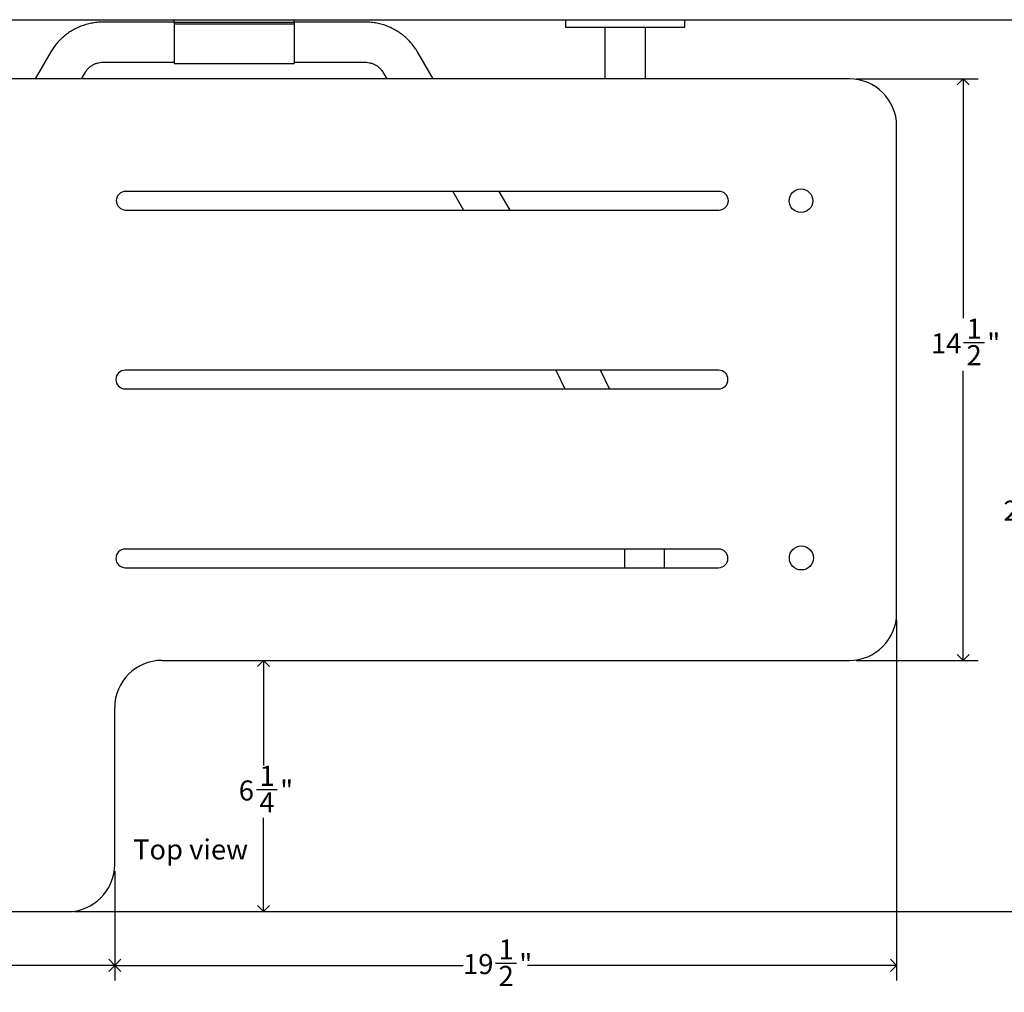
# Model space of a CAD drawing. Units: inches. Extents: x 0.2 to 99.8, y 0.2 to 84.8.
# Drawn here: x 13.8 to 38.3, y 37.5 to 61.7 of the extents above; entities that cross this region are included whole.
import ezdxf

# ---------------------------------------------------------------- set-up
doc = ezdxf.new("R2010")
doc.units = ezdxf.units.IN
doc.header["$MEASUREMENT"] = 0
doc.linetypes.add('SLD-Solid', pattern=[0])
doc.layers.add('DIMS', color=5, linetype='SLD-Solid')
doc.layers.add('NOTES', color=1, linetype='SLD-Solid')
doc.styles.add('SLDTEXTSTYLE1', font='GOTHIC.TTF', dxfattribs={"width": 0.913})
doc.dimstyles.new('SLDDIMSTYLE2', dxfattribs={"dimtxt": 0.5, "dimasz": 0.3, "dimexe": 0, "dimexo": 0.0625, "dimgap": 0.125, "dimtad": 0, "dimtih": 1, "dimtoh": 1, "dimdec": 6, "dimrnd": 1e-09, "dimzin": 12, "dimdsep": 46, "dimlunit": 5, "dimtxsty": 'SLDTEXTSTYLE1', "dimblk1": 'OPEN90', "dimblk2": 'OPEN90', "dimsah": 1, "dimcen": 0.09, "dimadec": 0, "dimazin": 3, "dimtfac": 1, "dimtofl": 0, "dimtmove": 0, "dimatfit": 3, "dimldrblk": 'OPEN90', "dimfxl": 1, "dimfrac": 2, "dimtolj": 1, "dimtzin": 12, "dimarcsym": 0})

# ---------------------------------------------------------------- blocks, each defined once
blk = doc.blocks.new('_Open90')
at = {"color": 0, "linetype": 'ByBlock', "lineweight": -2}
for p, q in [((0, 0), (-1, 0)), ((-0.5, 0.5), (0, 0)), ((0, 0), (-0.5, -0.5))]:
    blk.add_line(p, q, dxfattribs=at)
blk = doc.blocks.new('_D_16')
at = {"layer": 'DIMS'}
for p, q in [((34.639, 60.224), (37.683, 60.224)), ((37.308, 60.224), (37.308, 54.259)), ((37.317, 53.656), (37.833, 53.656)), ((37.308, 45.736), (37.308, 52.951)), ((34.639, 45.736), (37.683, 45.736))]:
    blk.add_line(p, q, dxfattribs=at)
at = {"layer": 'DIMS', "xscale": 0.3, "yscale": 0.3}
for p, rotation in [((37.308, 60.224, -12.871), 90), ((37.308, 45.736, -12.871), 270)]:
    blk.add_blockref('_Open90', p, dxfattribs=dict(at, rotation=rotation))
at = {"layer": 'DIMS', "char_height": 0.5, "attachment_point": 1, "style": 'SLDTEXTSTYLE1'}
for s, insert in [('1', (37.39, 54.251)), ('14', (36.504, 53.886)), ('"', (37.906, 53.886)), ('2', (37.39, 53.59))]:
    blk.add_mtext(s, dxfattribs=dict(at, insert=insert))
blk = doc.blocks.new('_D_17')
at = {"layer": 'DIMS'}
for p, q in [((35.647, 46.745), (35.647, 37.763)), ((16.159, 40.485), (16.159, 37.763)), ((16.159, 38.138), (24.841, 38.138)), ((25.653, 38.189), (26.169, 38.189)), ((35.647, 38.138), (26.449, 38.138))]:
    blk.add_line(p, q, dxfattribs=at)
at = {"layer": 'DIMS', "xscale": 0.3, "yscale": 0.3, "rotation": 180}
blk.add_blockref('_Open90', (16.159, 38.138, -12.871), dxfattribs=at)
at = {"layer": 'DIMS', "xscale": 0.3, "yscale": 0.3}
blk.add_blockref('_Open90', (35.647, 38.138, -12.871), dxfattribs=at)
at = {"layer": 'DIMS', "char_height": 0.5, "attachment_point": 1, "style": 'SLDTEXTSTYLE1'}
for s, insert in [('1', (25.727, 38.784)), ('19', (24.841, 38.419)), ('"', (26.243, 38.419)), ('2', (25.727, 38.123))]:
    blk.add_mtext(s, dxfattribs=dict(at, insert=insert))
blk = doc.blocks.new('_D_18')
at = {"layer": 'DIMS'}
for p, q in [((2.655, 40.485), (2.655, 37.763)), ((16.159, 40.485), (16.159, 37.763)), ((2.655, 38.138), (8.714, 38.138)), ((9.526, 38.189), (10.042, 38.189)), ((16.159, 38.138), (10.322, 38.138))]:
    blk.add_line(p, q, dxfattribs=at)
at = {"layer": 'DIMS', "xscale": 0.3, "yscale": 0.3, "rotation": 180}
blk.add_blockref('_Open90', (2.655, 38.138, -12.871), dxfattribs=at)
at = {"layer": 'DIMS', "xscale": 0.3, "yscale": 0.3}
blk.add_blockref('_Open90', (16.159, 38.138, -12.871), dxfattribs=at)
at = {"layer": 'DIMS', "char_height": 0.5, "attachment_point": 1, "style": 'SLDTEXTSTYLE1'}
for s, insert in [('1', (9.6, 38.784)), ('13', (8.714, 38.419)), ('"', (10.116, 38.419)), ('2', (9.6, 38.123))]:
    blk.add_mtext(s, dxfattribs=dict(at, insert=insert))
blk = doc.blocks.new('_D_19')
at = {"layer": 'DIMS'}
for p, q in [((19.87, 45.736), (19.87, 43.118)), ((19.694, 42.516), (20.21, 42.516)), ((19.87, 39.476), (19.87, 41.811)), ((15.151, 39.476), (20.245, 39.476))]:
    blk.add_line(p, q, dxfattribs=at)
at = {"layer": 'DIMS', "xscale": 0.3, "yscale": 0.3}
for p, rotation in [((19.87, 45.736, -12.871), 90), ((19.87, 39.476, -12.871), 270)]:
    blk.add_blockref('_Open90', p, dxfattribs=dict(at, rotation=rotation))
at = {"layer": 'DIMS', "char_height": 0.5, "attachment_point": 1, "style": 'SLDTEXTSTYLE1'}
for s, insert in [('1', (19.767, 43.11)), ('6', (19.251, 42.745)), ('"', (20.283, 42.745)), ('4', (19.767, 42.449))]:
    blk.add_mtext(s, dxfattribs=dict(at, insert=insert))
blk = doc.blocks.new('_D_20')
at = {"layer": 'DIMS'}
for p, q in [((11.043, 61.7), (39.487, 61.7)), ((39.112, 61.7), (39.112, 50.089)), ((39.12, 49.486), (39.636, 49.486)), ((39.112, 39.476), (39.112, 48.781)), ((15.151, 39.476), (39.487, 39.476))]:
    blk.add_line(p, q, dxfattribs=at)
at = {"layer": 'DIMS', "xscale": 0.3, "yscale": 0.3}
for p, rotation in [((39.112, 61.7, -12.871), 90), ((39.112, 39.476, -12.871), 270)]:
    blk.add_blockref('_Open90', p, dxfattribs=dict(at, rotation=rotation))
at = {"layer": 'DIMS', "char_height": 0.5, "attachment_point": 1, "style": 'SLDTEXTSTYLE1'}
for s, insert in [('1', (39.193, 50.081)), ('22', (38.308, 49.716)), ('"', (39.709, 49.716)), ('4', (39.193, 49.42))]:
    blk.add_mtext(s, dxfattribs=dict(at, insert=insert))

msp = doc.modelspace()

# ---------------------------------------------------------------- linework, layer by layer
at = {"color": 7, "linetype": 'SLD-Solid', "lineweight": 25}
for p, q in [((17.6401951, 61.6388193), (15.8699948, 61.6388193)), ((17.6401951, 61.6388193), (17.6401951, 61.6995752)), ((17.6401951, 61.6995752), (20.6321951, 61.6995752)), ((17.6401951, 61.6388193), (20.6321951, 61.6388193)), ((17.6401951, 61.6388193), (17.6401951, 61.5983429)), ((17.6401951, 61.5983429), (20.6321951, 61.5983429)), ((17.6401951, 61.5983429), (17.6401951, 60.6059216)), ((20.6321951, 61.6388193), (20.6321951, 61.6995752)), ((22.4023955, 61.6388193), (20.6321951, 61.6388193)), ((20.6321951, 61.6388193), (20.6321951, 61.5983429)), ((20.6321951, 61.5983429), (20.6321951, 60.6059216)), ((27.3956951, 61.6995752), (27.3956951, 61.5175752)), ((27.3956951, 61.6995752), (30.3646951, 61.6995752)), ((30.3646951, 61.5175752), (30.3646951, 61.6995752)), ((27.3956951, 61.5175752), (30.3646951, 61.5175752)), ((28.37389, 61.5175752), (28.37389, 60.224461)), ((29.3865003, 60.224461), (29.3865003, 61.5175752)), ((14.5691959, 60.9008906), (14.1728556, 60.224461)), ((24.0995347, 60.224461), (23.7031944, 60.9008906)), ((15.8699948, 60.6388193), (17.6401951, 60.6388193)), ((20.6321951, 60.6388193), (22.4023955, 60.6388193)), ((15.3318697, 60.224461), (15.4319981, 60.395349)), ((17.6401951, 60.6059216), (20.6321951, 60.6059216)), ((22.8403922, 60.395349), (22.9405206, 60.224461)), ((34.47201, 60.224461), (3.83001, 60.224461)), ((35.64701, 46.911461), (35.64701, 59.049461)), ((31.2213387, 57.4223666), (16.4322251, 57.4223666)), ((24.5823515, 57.4223666), (24.8552957, 56.9565358)), ((26.0143098, 56.9565358), (25.7413657, 57.4223666)), ((16.4322251, 56.9565358), (31.2213387, 56.9565358)), ((31.2114426, 52.9667445), (16.4223289, 52.9667445)), ((27.1553535, 52.9667445), (27.165168, 52.9466797)), ((27.165168, 52.9466797), (27.3806858, 52.5009138)), ((28.491429, 52.5009138), (28.2662103, 52.9667445)), ((16.4223289, 52.5009138), (31.2114426, 52.5009138)), ((31.2114426, 48.5111225), (16.4223289, 48.5111225)), ((28.8639432, 48.5111225), (28.8639432, 48.0452917)), ((29.8639432, 48.0452917), (29.8639432, 48.5111225)), ((16.4223289, 48.0452917), (31.2114426, 48.0452917)), ((17.33401, 45.736461), (34.47201, 45.736461)), ((16.15901, 40.651461), (16.15901, 44.561461)), ((3.83001, 39.476461), (14.98401, 39.476461))]:
    msp.add_line(p, q, dxfattribs=at)
for centre, radius in [((33.2631937, 57.1888678), 0.294413), ((33.2727265, 48.2883016), 0.2990198)]:
    msp.add_circle(centre, radius, dxfattribs=at)
for centre, radius, start, end in [((34.47201, 59.049461), 1.175, 0, 90), ((16.4322251, 57.1894512), 0.2329154, 90, 270), ((31.2213387, 57.1894512), 0.2329154, 270, 90), ((16.4223289, 52.7338292), 0.2329154, 90, 270), ((31.2114426, 52.7338292), 0.2329154, 270, 90), ((16.4223289, 48.2782071), 0.2329154, 90, 270), ((31.2114426, 48.2782071), 0.2329154, 270, 90), ((34.47201, 46.911461), 1.175, 270, 0), ((17.33401, 44.561461), 1.175, 90, 180), ((14.98401, 40.651461), 1.175, 270, 0)]:
    msp.add_arc(centre, radius, start, end, dxfattribs=at)
for points, knots in [([(15.8699948, 61.6388193), (15.8409928, 61.638328), (15.7663186, 61.637063), (15.6464326, 61.6243593), (15.5117881, 61.5984385), (15.3800934, 61.5603846), (15.2524727, 61.5107485), (15.1300028, 61.4498798), (15.0137129, 61.3783089), (14.904601, 61.2966255), (14.8035194, 61.2055591), (14.7115608, 61.1057446), (14.632842, 61.0040474), (14.5891882, 60.9332938), (14.5691959, 60.9008906)], [0, 0, 0, 0, 0.0553857575, 0.1426072395, 0.229855696, 0.3170992203, 0.4043242675, 0.4915174996, 0.578666133, 0.6657583513, 0.7527837548, 0.8397338254, 0.9266023736, 1, 1, 1, 1]), ([(23.7031944, 60.9008906), (23.6880915, 60.9256512), (23.649627, 60.9887122), (23.5785706, 61.0842725), (23.4889179, 61.1853383), (23.3900827, 61.2779113), (23.2830761, 61.3613452), (23.1687152, 61.4349114), (23.0479517, 61.498005), (22.9217739, 61.5500691), (22.7912229, 61.5907329), (22.6573808, 61.619365), (22.5273323, 61.6359878), (22.4420423, 61.6379207), (22.4023955, 61.6388193)], [0, 0, 0, 0, 0.0559263267, 0.1424350036, 0.2289973476, 0.3156368513, 0.4023577261, 0.4891613753, 0.5760465242, 0.6630094388, 0.7500441947, 0.8371429687, 0.9242963285, 1, 1, 1, 1]), ([(15.4319981, 60.395349), (15.4367895, 60.4031941), (15.4544906, 60.4321768), (15.4916962, 60.4788138), (15.5477498, 60.5305851), (15.6116688, 60.5733514), (15.6816137, 60.6062039), (15.7558892, 60.6282479), (15.8194887, 60.6377497), (15.8576417, 60.6385577), (15.8699948, 60.6388193)], [0, 0, 0, 0, 0.0556507285, 0.205595196, 0.3540029743, 0.5004787675, 0.6453306609, 0.7889301206, 0.9316604592, 1, 1, 1, 1]), ([(22.4023955, 60.6388193), (22.4124526, 60.6386438), (22.4481705, 60.6380208), (22.509245, 60.6297739), (22.5831414, 60.6089937), (22.652642, 60.5777434), (22.7161962, 60.5369884), (22.7722151, 60.4875654), (22.8130758, 60.4392494), (22.8331239, 60.4070299), (22.8403922, 60.395349)], [0, 0, 0, 0, 0.0556403009, 0.197607646, 0.3397999686, 0.4824384651, 0.6259024181, 0.7705750502, 0.9168235805, 1, 1, 1, 1])]:
    msp.add_open_spline(points, degree=3, knots=knots, dxfattribs=at)

# ---------------------------------------------------------------- texts
at = {"layer": 'NOTES', "insert": (16.6167436, 41.2768142), "char_height": 0.5, "attachment_point": 1, "style": 'SLDTEXTSTYLE1'}
msp.add_mtext('Top view', dxfattribs=at)

# ---------------------------------------------------------------- dimensions: what is measured, and where the dimension line sits
at = {"layer": 'DIMS'}
for base, p1, p2, picture, middle in [((39.1115769, 61.6995752), (14.98401, 39.476461), (10.8766951, 61.6995752), '_D_20', (39.1115769, 49.4350076)), ((37.3082285, 45.736461), (34.47201, 60.224461), (34.47201, 45.736461), '_D_16', (37.3082285, 53.6050519)), ((19.870096, 39.476461), (17.33401, 45.736461), (14.98401, 39.476461), '_D_19', (19.870096, 42.4643763))]:
    dim = msp.add_linear_dim(base=base, p1=p1, p2=p2, angle=90, dimstyle='SLDDIMSTYLE2', dxfattribs=at)
    dim.commit()
    dim.dimension.update_dxf_attribs({"geometry": picture, "text_midpoint": middle, "dimtype": 160})
for base, p1, p2, picture, middle in [((35.64701, 38.1378784), (16.15901, 40.651461), (35.64701, 46.911461), '_D_17', (25.6449629, 38.1378784)), ((16.15901, 38.1378784), (2.65501, 40.651461), (16.15901, 40.651461), '_D_18', (9.518081, 38.1378784))]:
    dim = msp.add_linear_dim(base=base, p1=p1, p2=p2, dimstyle='SLDDIMSTYLE2', dxfattribs=at)
    dim.commit()
    dim.dimension.update_dxf_attribs({"geometry": picture, "text_midpoint": middle, "dimtype": 160})

doc.saveas('drawing.dxf')
